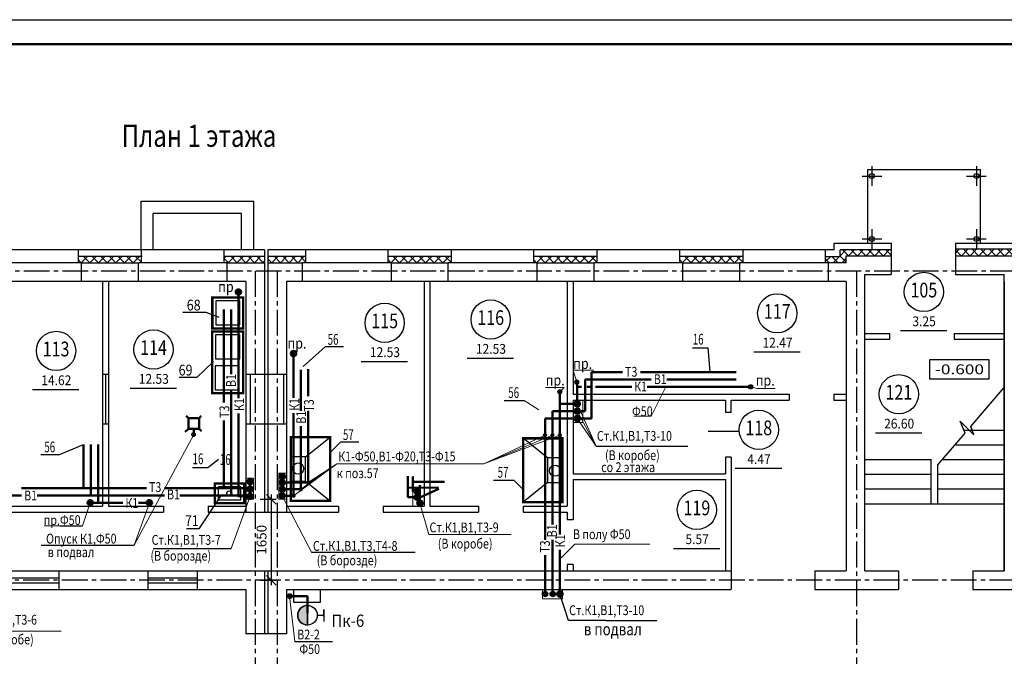
# Model space of a CAD drawing. Units: millimetres. Extents: x 6987 to 430160, y 1369 to 215624.
# Drawn here: x 125294 to 145356, y 97580 to 110550 of the extents above; entities that cross this region are included whole.
import ezdxf
from ezdxf.enums import TextEntityAlignment as Align

# ---------------------------------------------------------------- set-up
doc = ezdxf.new("R2010")
doc.units = ezdxf.units.MM
doc.linetypes.add('ACAD_ISO02W100', pattern=[15, 12, -3])
doc.linetypes.add('ОСЕВАЯ2', pattern=[1.125, 0.75, -0.125, 0.125, -0.125])
for name, color, linetype in [('1EXPL', 2, 'Continuous'), ('1furnit', 15, 'Continuous'), ('1SANTEH', 15, 'Continuous'), ('1TABL', 7, 'Continuous'), ('1WALLD', 14, 'Continuous'), ('FORMAT', 7, 'Continuous'), ('Оборудование', 6, 'Continuous')]:
    doc.layers.add(name, color=color, linetype=linetype)
for name, color, linetype, lineweight in [('К1', 7, 'Continuous', 50), ('К1-1', 170, 'Continuous', 25), ('К1-2', 62, 'Continuous', 25), ('К1-3', 200, 'Continuous', 25)]:
    doc.layers.add(name, color=color, linetype=linetype, lineweight=lineweight)
doc.styles.add('AR40', font='romans.shx', dxfattribs={"width": 0.8, "height": 300})
doc.styles.add('PSTUDIO', font='pstudio.shx', dxfattribs={"height": 250})
doc.styles.add('SPECIF', font='TXT.shx')
doc.styles.get("Standard").update_dxf_attribs({"font": 'arial.ttf'})
doc.styles.add('TXT0', font='txt', dxfattribs={"width": 0.8})
doc.styles.add('TXT200', font='txt.shx', dxfattribs={"width": 0.9, "height": 200})
doc.dimstyles.new('PS_TICK_EXTLINES', dxfattribs={"dimtxt": 200, "dimasz": 200, "dimexe": 100, "dimexo": 100, "dimgap": 100, "dimtad": 1, "dimdec": 0, "dimzin": 0, "dimdsep": 46, "dimtxsty": 'TXT0', "dimblk1": 'OBLIQUE', "dimblk2": 'OBLIQUE', "dimsah": 1, "dimcen": 200, "dimdle": 100, "dimclrd": 5, "dimadec": 0, "dimazin": 0, "dimtfac": 1, "dimtdec": 0, "dimtix": 1, "dimtmove": 2, "dimatfit": 3, "dimldrblk": 'DBLK_0', "dimfxl": 0, "dimtolj": 1, "dimtzin": 0, "dimarcsym": 0})

# ---------------------------------------------------------------- blocks, each defined once
blk = doc.blocks.new('A$C79561F11')
at = {"layer": '1EXPL', "color": 0, "linetype": 'ByBlock'}
for p, q in [((200, 400), (200, 0)), ((0, 200), (400, 200))]:
    blk.add_line(p, q, dxfattribs=at)
blk.add_circle((200, 200), 50, dxfattribs=at)
blk = doc.blocks.new('BE301')
at = {"color": 0, "linetype": 'ByBlock'}
blk.add_line((-4.79, -7.85), (4.67, -7.85), dxfattribs=at)
blk.add_circle((0, 0), 4, dxfattribs=at)
at = {"color": 0, "linetype": 'ByBlock', "style": 'TXT0', "width": 0.8}
blk.add_attdef('ENOM', text='', height=3, dxfattribs=at).set_placement((0, 0), align=Align.MIDDLE)
at = {"color": 0, "linetype": 'ByBlock', "style": 'TXT0', "width": 0.8, "flags": 1}
blk.add_attdef('ETYP', text='', height=3, dxfattribs=at).set_placement((0, 0), align=Align.MIDDLE)
at = {"color": 0, "linetype": 'ByBlock', "style": 'TXT0', "flags": 1}
for tag, p, width in [('ENAI', (8.16, -1), 0.9), ('EPER', (13.86, -4.21), 0.9), ('NOTD', (13.65, -6.77), 0.9), ('WTOP', (13.65, -10.11), 0.9), ('KTG', (-4.21, -12.12), 0.8), ('WBOT', (13.65, -13.44), 0.9), ('ATOP', (13.65, -16.77), 0.9), ('ABOT', (13.65, -20.11), 0.9)]:
    blk.add_attdef(tag, p, '', height=2, dxfattribs=dict(at, width=width))
at = {"color": 0, "linetype": 'ByBlock', "style": 'TXT0', "width": 0.9}
blk.add_attdef('EAREA', text='', height=2, dxfattribs=at).set_placement((0.05, -6.98), align=Align.CENTER)
blk = doc.blocks.new('OTMET_P')
at = {"color": 0, "linetype": 'ByBlock'}
blk.add_lwpolyline([(-6, -2), (-6, 2), (6, 2), (6, -2)], close=True, dxfattribs=at)
at = {"color": 0, "linetype": 'ByBlock', "style": 'TXT200', "width": 1.071429}
blk.add_attdef('OTMET', text='', height=2, dxfattribs=at).set_placement((-5, -1), (5, -1), align=Align.FIT)
blk = doc.blocks.new('_Oblique')
at = {"color": 0, "linetype": 'ByBlock', "lineweight": -2}
blk.add_line((-0.5, -0.5), (0.5, 0.5), dxfattribs=at)
blk = doc.blocks.new('*D323')
at = {"layer": 'DEFPOINTS', "color": 0, "ltscale": 100}
for p in [(130092, 100779), (130422, 100779), (130092, 99129)]:
    blk.add_point(p, dxfattribs=at)
at = {"layer": 'К1-1', "color": 0, "lineweight": -2, "ltscale": 100}
for p, q in [((130192, 100779), (130522, 100779)), ((130192, 99129), (130522, 99129))]:
    blk.add_line(p, q, dxfattribs=at)
at = {"layer": 'К1-1', "color": 5, "lineweight": -2, "ltscale": 100}
blk.add_line((130422, 99029), (130422, 100879), dxfattribs=at)
at = {"layer": 'К1-1', "color": 5, "lineweight": -2, "ltscale": 100, "xscale": 200, "yscale": 200, "zscale": 200}
for p, rotation in [((130422, 100779), 90), ((130422, 99129), 270)]:
    blk.add_blockref('_Oblique', p, dxfattribs=dict(at, rotation=rotation))
at = {"layer": 'К1-1', "color": 0, "ltscale": 100, "insert": (130222, 99954), "char_height": 200, "attachment_point": 5, "rotation": 90, "style": 'TXT0'}
blk.add_mtext('\\A1;1650', dxfattribs=at)
blk = doc.blocks.new('DBLK_0')
at = {"color": 0, "linetype": 'ByBlock'}
for p, q in [((1, 1), (-1, -1)), ((-1, 0), (1, 0)), ((0, 1), (0, -1))]:
    blk.add_line(p, q, dxfattribs=at)

msp = doc.modelspace()

# ---------------------------------------------------------------- hatches: boundary and pattern name
at = {"lineweight": 50}
h = msp.add_hatch(color=0, dxfattribs=at)
h.paths.add_polyline_path([(128825, 102049.4, 0.4840389), (128887.5, 102098.9, 0.4840389), (128825, 102148.4)])
h.paths.add_polyline_path([(128785.8, 102098.9, 0.3476736), (128825, 102049.4), (128825, 102148.4, 0.3476736)])
msp.add_hatch(color=0).paths.add_polyline_path([(130799.4, 98744.8, 1), (130799.4, 98865.8, 1)])
at = {"layer": '1EXPL'}
h = msp.add_hatch(dxfattribs=at)
h.set_pattern_fill('ANSI37', color=0, scale=1000, style=0)
h.set_pattern_definition([(45, (-98667.85, 55749.28), (-88.38835, 88.38835), []), (135, (-98667.85, 55749.28), (-88.38835, -88.38835), [])])
h.paths.add_polyline_path([(127781.7, 105727.7), (126491.7, 105727.7), (126491.7, 105599.4), (126556.7, 105599.4), (127716.7, 105599.4), (127781.7, 105599.4)])
h = msp.add_hatch(dxfattribs=at)
h.set_pattern_fill('ANSI37', color=0, scale=1000, style=0)
h.set_pattern_definition([(45, (-92357.85, 55749.28), (-88.38835, 88.38835), []), (135, (-92357.85, 55749.28), (-88.38835, -88.38835), [])])
h.paths.add_polyline_path([(134091.7, 105727.7), (132801.7, 105727.7), (132801.7, 105599.4), (132866.7, 105599.4), (134026.7, 105599.4), (134091.7, 105599.4)])
h = msp.add_hatch(dxfattribs=at)
h.set_pattern_fill('ANSI37', color=0, scale=1000, style=0)
h.set_pattern_definition([(45, (-89387.85, 55749.28), (-88.38835, 88.38835), []), (135, (-89387.85, 55749.28), (-88.38835, -88.38835), [])])
h.paths.add_polyline_path([(137061.7, 105727.7), (135771.7, 105727.7), (135771.7, 105599.4), (135836.7, 105599.4), (136996.7, 105599.4), (137061.7, 105599.4)])
h = msp.add_hatch(dxfattribs=at)
h.set_pattern_fill('ANSI37', color=0, scale=1000, style=0)
h.set_pattern_definition([(45, (-86417.85, 55749.28), (-88.38835, 88.38835), []), (135, (-86417.85, 55749.28), (-88.38835, -88.38835), [])])
h.paths.add_polyline_path([(140031.7, 105727.7), (138741.7, 105727.7), (138741.7, 105599.4), (138806.7, 105599.4), (139966.7, 105599.4), (140031.7, 105599.4)])
h = msp.add_hatch(dxfattribs=at)
h.set_pattern_fill('ANSI37', color=0, scale=1000, style=0)
h.set_pattern_definition([(45, (-212254.91, -68210.73), (-88.388348, 88.388348), []), (135, (-212254.91, -68210.73), (-88.388348, -88.388348), [])])
h.paths.add_polyline_path([(143048.7, 105739.4), (143048.7, 105859.4), (142008.4, 105859.4), (142008.4, 105727.7), (141711.7, 105727.7), (141711.7, 105599.4), (142135.4, 105599.4), (142135.4, 105739.4)])
h.paths.add_polyline_path([(145729.2, 105739.4), (145729.2, 105599.4), (146371.5, 105599.4), (146371.5, 105729.4), (145859.2, 105729.4), (145859.2, 105879.4), (144358.7, 105879.4), (144358.7, 105739.4)])
h = msp.add_hatch(dxfattribs=at)
h.set_pattern_fill('ANSI37', color=0, scale=1000, style=0)
h.set_pattern_definition([(45, (-132967.74, 55749.28), (-88.38835, 88.38835), []), (135, (-132967.74, 55749.28), (-88.38835, -88.38835), [])])
h.paths.add_polyline_path([(130282, 105599.4), (130282, 105723.2), (129461.7, 105723.2), (129461.7, 105599.4), (129526.7, 105599.4)])
h.paths.add_polyline_path([(131046.7, 105599.4), (131111.7, 105599.4), (131111.7, 105723.2), (130342, 105723.2), (130342, 105599.4)])
msp.add_hatch(color=0, dxfattribs=at).paths.add_polyline_path([(131158.2, 98217), (131158.2, 98617, 1)])
at = {"layer": 'К1', "ltscale": 100}
for points in [[(136707.9, 102574.4, 1), (136597.9, 102574.4, 1)], [(136707.9, 102424.4, 1), (136597.9, 102424.4, 1)], [(130042.9, 101136.2, -1), (129932.9, 101136.2, -1)], [(130587.3, 101243.5, 1), (130697.3, 101243.5, 1)], [(130587.3, 101117.6, 1), (130697.3, 101117.6, 1)], [(129932.9, 100985.5, -1), (130042.9, 100985.5, -1)], [(130697.3, 100982.1, 1), (130587.3, 100982.1, 1)], [(133339, 100943.6, -1), (133449, 100943.6, -1)], [(133339, 100820.4, -1), (133449, 100820.4, -1)], [(136054.5, 98849.7, 1), (135944.5, 98849.7, 1)], [(136210.3, 98849.7, 1), (136100.3, 98849.7, 1)]]:
    msp.add_hatch(color=0, dxfattribs=at).paths.add_polyline_path(points)
at = {"layer": 'К1-1', "lineweight": 15, "ltscale": 100}
for points in [[(136601, 103166.3, 1), (136691.2, 103166.3, 1)], [(136255, 102969.5, 1), (136345.2, 102969.5, 1)], [(140233.2, 103069.5, 1), (140143, 103069.5, 1)], [(136031.9, 102084.6, 1), (135962.8, 102084.6, 1)], [(136181.9, 102084.6, 1), (136112.8, 102084.6, 1)], [(136334.7, 102084.6, 1), (136265.5, 102084.6, 1)], [(131207.8, 101117.6, 1), (131138.7, 101117.6, 1)], [(131057.8, 100982.1, 1), (130988.7, 100982.1, 1)], [(130907.8, 100852.7, 1), (130838.7, 100852.7, 1)]]:
    msp.add_hatch(color=0, dxfattribs=at).paths.add_polyline_path(points)
at = {"layer": 'К1-2', "lineweight": 50, "ltscale": 100}
for points in [[(129806.2, 105000.6, -1), (129696.2, 105000.6, -1)], [(130928.2, 103748.3, -1), (130818.2, 103748.3, -1)], [(136707.9, 102724.4, 1), (136597.9, 102724.4, 1)], [(136707.9, 102724.4, 1), (136597.9, 102724.4, 1)], [(126786.8, 100708.6, -1), (126676.8, 100708.6, -1)], [(127990.6, 100708.6, -1), (127880.6, 100708.6, -1)], [(130042.9, 100840.5, -1), (129932.9, 100840.5, -1)], [(130587.3, 100852.7, 1), (130697.3, 100852.7, 1)], [(133393.9, 100699.4, -1), (133503.9, 100699.4, -1)], [(136355.3, 98849.7, 1), (136245.3, 98849.7, 1)]]:
    msp.add_hatch(color=0, dxfattribs=at).paths.add_polyline_path(points)

# ---------------------------------------------------------------- linework, layer by layer
at = {"color": 0, "lineweight": 50}
for p, q in [((128731.9, 102431.1), (128684.6, 102478.4)), ((128731.9, 102431.1), (128948.6, 102431.1)), ((128731.9, 102214.4), (128731.9, 102431.1)), ((128948.6, 102431.1), (128994.5, 102477)), ((128948.6, 102431.1), (128948.6, 102214.4)), ((128731.9, 102214.4), (128667.9, 102150.4)), ((128948.6, 102214.4), (128731.9, 102214.4)), ((128839.6, 102214.4), (128839.6, 102100.7)), ((128948.6, 102214.4), (128997.9, 102165.1))]:
    msp.add_line(p, q, dxfattribs=at)
at = {"color": 0, "ltscale": 100}
for p, q in [((125081.8, 99178.4), (126091.8, 99178.4)), ((127902.1, 99178.4), (128912.1, 99178.4)), ((125081.8, 99078.4), (126091.8, 99078.4)), ((127902.1, 99078.4), (128912.1, 99078.4)), ((136474.9, 98310.6), (136300.3, 98849.7)), ((137236.8, 98310.6), (136474.9, 98310.6)), ((137236.8, 98310.6), (138275.6, 98310.6))]:
    msp.add_line(p, q, dxfattribs=at)
at = {"color": 0, "lineweight": -3}
msp.add_lwpolyline([(130869.6, 98936.5), (130869.6, 98684.4), (131423, 98684.4), (131423, 98936.5)], close=True, dxfattribs=at)
at = {"layer": '1EXPL', "color": 0}
for p, q in [((142572, 107499.4), (144872, 107499.4)), ((142572, 105999.4), (142572, 107499.4)), ((144872, 105999.4), (144872, 107499.4)), ((127766.5, 106849.4), (130066.5, 106849.4)), ((127766.5, 105859.4), (127766.5, 106849.4)), ((130066.5, 105859.4), (130066.5, 106849.4)), ((128016.5, 105859.4), (128016.5, 106599.4)), ((129816.5, 106599.4), (128016.5, 106599.4)), ((129816.5, 105859.4), (129816.5, 106599.4)), ((141921.2, 105999.4), (143048.7, 105999.4)), ((144361.9, 105999.4), (145979.2, 105999.4)), ((130282, 105859.4), (106745.4, 105859.4)), ((126491.7, 105599.4), (126491.7, 105859.4)), ((127791.7, 105727.7), (126491.7, 105727.7)), ((127777, 105599.4), (127777, 105859.4)), ((129457, 105599.4), (129457, 105859.4)), ((130282, 105859.4), (130282, 100519.4)), ((130352, 105859.4), (130352, 100519.4)), ((141888.5, 105859.4), (130352, 105859.4)), ((131121.7, 105599.4), (131121.7, 105859.4)), ((138021.4, 105859.4), (132451.7, 105859.4)), ((132801.7, 105599.4), (132801.7, 105859.4)), ((134091.7, 105727.7), (132801.7, 105727.7)), ((134091.7, 105599.4), (134091.7, 105859.4)), ((135771.7, 105599.4), (135771.7, 105859.4)), ((137061.7, 105727.7), (135771.7, 105727.7)), ((137061.7, 105599.4), (137061.7, 105859.4)), ((138741.7, 105599.4), (138741.7, 105859.4)), ((140031.7, 105727.7), (138741.7, 105727.7)), ((140031.7, 105599.4), (140031.7, 105859.4)), ((140031.7, 105599.4), (140031.7, 105859.4)), ((141711.7, 105599.4), (141711.7, 105859.4)), ((141711.7, 105599.4), (141711.7, 105859.4)), ((141711.7, 105727.7), (142008.4, 105727.7)), ((143048.7, 105859.4), (142008.4, 105859.4)), ((142135.4, 105739.4), (143048.7, 105739.4)), ((144358.7, 105879.4), (145859.2, 105879.4)), ((144358.7, 105739.4), (145729.2, 105739.4)), ((126556.7, 105599.4), (124746.7, 105599.4)), ((126556.7, 105219.4), (126556.7, 105599.4)), ((126556.7, 105599.4), (127726.7, 105599.4)), ((127712, 105219.4), (127712, 105599.4)), ((129536.7, 105599.4), (127726.7, 105599.4)), ((130282, 105723.2), (129471.7, 105723.2)), ((129522, 105219.4), (129522, 105599.4)), ((129536.7, 105599.4), (130282, 105599.4)), ((131121.7, 105723.2), (130352, 105723.2)), ((130352, 105599.4), (131056.7, 105599.4)), ((131056.7, 105219.4), (131056.7, 105599.4)), ((132866.7, 105599.4), (131056.7, 105599.4)), ((132866.7, 105219.4), (132866.7, 105599.4)), ((132866.7, 105599.4), (134026.7, 105599.4)), ((134026.7, 105219.4), (134026.7, 105599.4)), ((135836.7, 105599.4), (134026.7, 105599.4)), ((135836.7, 105219.4), (135836.7, 105599.4)), ((135836.7, 105599.4), (136996.7, 105599.4)), ((136996.7, 105219.4), (136996.7, 105599.4)), ((138806.7, 105599.4), (136996.7, 105599.4)), ((138806.7, 105219.4), (138806.7, 105599.4)), ((138806.7, 105599.4), (139966.7, 105599.4)), ((139966.7, 105219.4), (139966.7, 105599.4)), ((142135.4, 105599.4), (139966.7, 105599.4)), ((139966.7, 105219.4), (139966.7, 105599.4)), ((141776.7, 105219.4), (141776.7, 105599.4)), ((141776.7, 105219.4), (141776.7, 105599.4)), ((142512, 105359.4), (143048.7, 105359.4)), ((144361.9, 105359.4), (145352, 105359.4)), ((145352, 99319.4), (145352, 105359.4)), ((129902, 105219.4), (121502.3, 105219.4)), ((126982, 105219.4), (126982, 100639.4)), ((126982, 105219.4), (126982, 100639.4)), ((127102, 105219.4), (127102, 100639.4)), ((127102, 105219.4), (127102, 100639.4)), ((129902, 105219.4), (129902, 100519.4)), ((130732, 105219.4), (130732, 100519.4)), ((142132, 105219.4), (130732, 105219.4)), ((133532, 105219.4), (133532, 100639.4)), ((133652, 105219.4), (133652, 100639.4)), ((136452, 105219.4), (136452, 100639.4)), ((136572, 105219.4), (136572, 102919.5)), ((142132, 105219.4), (142132, 99319.4)), ((145352, 105219.4), (145352, 99319.4)), ((144332, 104159.4), (144332, 104039.4)), ((126982, 103329.1), (127102, 103329.1)), ((127042, 103329.1), (127042, 102319.1)), ((129902, 103329.1), (130732, 103329.1)), ((129987.6, 103329.1), (129987.6, 102319.1)), ((130672, 103329.1), (130672, 102319.1)), ((136572, 102919.5), (140972, 102919.5)), ((140972, 102919.5), (140972, 102799.5)), ((141882, 102919.5), (141882, 102799.5)), ((141882, 102919.5), (142132, 102919.5)), ((136572, 102799.5), (139671.9, 102799.5)), ((136572, 102799.5), (136572, 101299.3)), ((139671.9, 102799.5), (139671.9, 102549.3)), ((139791.9, 102549.3), (139791.9, 102799.5)), ((139791.9, 102799.5), (140972, 102799.5)), ((141882, 102799.5), (142132, 102799.5)), ((139791.9, 102549.3), (139671.9, 102549.3)), ((126982, 102319.1), (127102, 102319.1)), ((129902, 102319.1), (130732, 102319.1)), ((139791.9, 101639.3), (139671.9, 101639.3)), ((139671.9, 101639.3), (139671.9, 101299.3)), ((139791.9, 101639.3), (139791.9, 98939.4)), ((136572, 101299.3), (139671.9, 101299.3)), ((136572, 101179.3), (139671.9, 101179.3)), ((136572, 101179.3), (136572, 100359.3)), ((139671.9, 101179.3), (139671.9, 99319.4)), ((123602, 100519.4), (125762.1, 100519.4)), ((123722, 100639.4), (125762.1, 100639.4)), ((125762.1, 100639.4), (126982, 100639.4)), ((125762.1, 100639.4), (126982, 100639.4)), ((125762.1, 100519.4), (128221.9, 100519.4)), ((125762.1, 100519.4), (128221.9, 100519.4)), ((127102, 100639.4), (128221.9, 100639.4)), ((127102, 100639.4), (128221.9, 100639.4)), ((128221.9, 100639.4), (128221.9, 100519.4)), ((128221.9, 100639.4), (128221.9, 100519.4)), ((129131.9, 100639.4), (129131.9, 100519.4)), ((129131.9, 100639.4), (129902, 100639.4)), ((129131.9, 100639.4), (129131.9, 100519.4)), ((129131.9, 100639.4), (129902, 100639.4)), ((129131.9, 100519.4), (131792.3, 100519.4)), ((129131.9, 100519.4), (131792.3, 100519.4)), ((130732, 100639.4), (131792.3, 100639.4)), ((131792.3, 100639.4), (131792.3, 100519.4)), ((132702.3, 100639.4), (132702.3, 100519.4)), ((132702.3, 100639.4), (133532, 100639.4)), ((132702.3, 100519.4), (134642.2, 100519.4)), ((133652, 100639.4), (134642.2, 100639.4)), ((134642.2, 100639.4), (134642.2, 100519.4)), ((135552.2, 100639.4), (135552.2, 100519.4)), ((135552.2, 100639.4), (136452, 100639.4)), ((135552.2, 100519.4), (136452, 100519.4)), ((136452, 100519.4), (136452, 100359.3)), ((136572, 100359.3), (136452, 100359.3)), ((121502.3, 99319.4), (139791.9, 99319.4)), ((126091.8, 99319.4), (126091.8, 98939.4)), ((127902.1, 99319.4), (127902.1, 98939.4)), ((127902.1, 99310.9), (127902.1, 98939.4)), ((128912.1, 99319.4), (128912.1, 98939.4)), ((130282, 99319.4), (130282, 98039.4)), ((130352, 99319.4), (130352, 98039.4)), ((136572, 99449.3), (136452, 99449.3)), ((136452, 99449.3), (136452, 99319.4)), ((136572, 99449.3), (136572, 99319.4)), ((141492, 99319.4), (141492, 98939.4)), ((141492, 99319.4), (142132, 99319.4)), ((142512, 99319.4), (143202, 99319.4)), ((143202, 99319.4), (143202, 98939.4)), ((144712, 99319.4), (144712, 98939.4)), ((144712, 99319.4), (145352, 99319.4)), ((117262, 98939.4), (129902, 98939.4)), ((129902, 98939.4), (129902, 98039.4)), ((130732, 98939.4), (130732, 98039.4)), ((130732, 98939.4), (139781.9, 98939.4)), ((130732, 98939.4), (131631.5, 98939.4)), ((141492, 98939.4), (143202, 98939.4)), ((144712, 98939.4), (149272, 98939.4)), ((131158.2, 98417), (131158.2, 98617)), ((131158.2, 98617), (131158.2, 98217)), ((131158.2, 98217), (131158.2, 98617)), ((131487.5, 98393.9), (131487.5, 98532.9)), ((131487.5, 98532.9), (131487.5, 98288.2)), ((131358.2, 98418.2), (131487.5, 98418.2)), ((130732, 98039.4), (129902, 98039.4))]:
    msp.add_line(p, q, dxfattribs=at)
at = {"layer": '1EXPL', "color": 0, "ltscale": 100}
for p, q in [((141888.5, 105999.4), (143048.7, 105999.4)), ((141888.5, 105859.4), (141888.5, 105999.4)), ((143048.7, 105999.4), (143048.7, 105359.4)), ((144358.7, 105999.4), (144358.7, 105359.4)), ((144358.7, 105999.4), (145979.2, 105999.4)), ((142008.4, 105727.7), (142008.4, 105859.4)), ((142135.4, 105599.4), (142135.4, 105739.4)), ((142512, 105359.4), (143048.7, 105359.4)), ((144358.7, 105359.4), (145352, 105359.4))]:
    msp.add_line(p, q, dxfattribs=at)
at = {"layer": '1EXPL', "color": 0, "linetype": 'ОСЕВАЯ2', "ltscale": 700}
for p, q in [((160552, 105429.4), (74365.2, 105429.4)), ((130092, 105429.4), (130092, 83085.3)), ((130542, 105429.4), (130542, 83085.3)), ((142342, 105429.4), (142342, 83085.3)), ((160542, 99129.4), (74365.2, 99129.4))]:
    msp.add_line(p, q, dxfattribs=at)
at = {"layer": '1EXPL', "color": 0}
msp.add_circle((131158.2, 98417), 200, dxfattribs=at)
msp.add_arc((131158.2, 98417), 200, 90, 270, dxfattribs=at)
at = {"layer": '1furnit', "color": 0, "ltscale": 100}
msp.add_line((128949.9, 100175.1), (129406.5, 100861.9), dxfattribs=at)
at = {"layer": '1SANTEH', "color": 0, "lineweight": 30, "const_width": 50}
for points in [[(129218.5, 104260.5), (129848.5, 104260.5), (129848.5, 104890.5), (129218.5, 104890.5)], [(129216.4, 104199.4), (129216.4, 102939.4), (129846.4, 102939.4), (129846.4, 104199.4)]]:
    msp.add_lwpolyline(points, close=True, dxfattribs=at)
at = {"layer": '1SANTEH', "color": 0, "lineweight": 30}
for points in [[(129288.5, 104330.5), (129778.5, 104330.5), (129778.5, 104820.5), (129288.5, 104820.5)], [(129286.4, 103639.4), (129776.4, 103639.4), (129776.4, 104129.4), (129286.4, 104129.4)], [(129278.8, 103009.4), (129768.8, 103009.4), (129768.8, 103499.4), (129278.8, 103499.4)]]:
    msp.add_lwpolyline(points, close=True, dxfattribs=at)
at = {"layer": '1TABL', "color": 0}
for p, q in [((142512, 99319.4), (142512, 105359.4)), ((142512, 104159.4), (143022, 104159.4)), ((143022, 104039.4), (143022, 104159.4)), ((144332, 104159.4), (145352, 104159.4)), ((142512, 104039.4), (143022, 104039.4)), ((144332, 104039.4), (145352, 104039.4)), ((144674.7, 102264.6), (145352, 103055)), ((144555.8, 102125.8), (144455.5, 102372.9)), ((144455.5, 102372.9), (144731.4, 102091.1)), ((144002, 101479.4), (144555.8, 102125.8)), ((144530, 102189.4), (145352, 102189.4)), ((144353.3, 101889.4), (145352, 101889.4)), ((142512, 101589.4), (143872, 101589.4)), ((143862, 100689.4), (143862, 101589.4)), ((144096.2, 101589.4), (145352, 101589.4)), ((144002, 100689.4), (144002, 101479.4)), ((142512, 101289.4), (143862, 101289.4)), ((144002, 101289.4), (145352, 101289.4)), ((142512, 100989.4), (143862, 100989.4)), ((144002, 100989.4), (145352, 100989.4)), ((142512, 100689.4), (145352, 100689.4))]:
    msp.add_line(p, q, dxfattribs=at)
for points in [[(144667, 102156.9, 0, 100, 0), (144667, 101756.9, 0, 0, 0), (144667, 100689.4, 0, 0, 0)], [(143177, 100689.4, 0, 100, 0), (143177, 101089.4, 0, 0, 0), (143177, 101589.4, 0, 0, 0)]]:
    msp.add_lwpolyline(points, format="xyseb", dxfattribs=at)
at = {"layer": 'DEFPOINTS', "color": 0, "linetype": 'ByBlock'}
for p in [(130092, 105429.4), (130282, 105429.4), (130282, 104449.8)]:
    msp.add_point(p, dxfattribs=at)
at = {"layer": 'FORMAT', "color": 0}
msp.add_line((61587.5, 110550), (172507.1, 110550), dxfattribs=at)
at = {"layer": 'FORMAT', "color": 0, "lineweight": 50}
msp.add_line((172007.1, 110050), (63587.5, 110050), dxfattribs=at)
at = {"layer": 'К1', "color": 0, "lineweight": 25, "ltscale": 100}
for p, q in [((128617.7, 104590), (129084.6, 104590)), ((129084.6, 104590), (129352.7, 104490.7)), ((131518.6, 103885), (131072.8, 103482.5)), ((131893.8, 103885), (131518.6, 103885)), ((139005.2, 103866.5), (139317.7, 103866.5)), ((139317.7, 103866.5), (139357.4, 103382.3)), ((135163.8, 102791.9), (135575.7, 102791.9)), ((132204.8, 101944.4), (131829.6, 101944.4)), ((126089, 101687.2), (125722.3, 101687.2)), ((128813.6, 101429.3), (129126.1, 101429.3)), ((134947.2, 101169.9), (135359.1, 101169.9))]:
    msp.add_line(p, q, dxfattribs=at)
at = {"layer": 'К1', "color": 0, "ltscale": 100}
for p, q in [((129452, 104646.8), (129452, 102753.6)), ((129602, 104646.8), (129602, 103330.2)), ((131023.2, 102579.3), (131023.2, 103417.7)), ((131173.2, 102880.6), (131173.2, 103427.7)), ((136945.2, 102424.4), (136945.2, 103369.5)), ((136945.2, 103369.5), (137578.2, 103369.5)), ((137944.9, 103369.5), (139889, 103369.5)), ((136818.7, 102574.4), (136818.7, 103219.5)), ((136818.7, 103219.5), (138163, 103219.5)), ((138476.4, 103219.5), (139889, 103219.5)), ((129602, 103016.8), (129602, 100857.5)), ((131173.2, 101117.6), (131173.2, 102579.3)), ((136818.7, 102574.4), (136147.4, 102574.4)), ((136147.4, 102574.4), (136147.4, 100267.6)), ((136147.4, 102519.4), (136147.4, 102574.4)), ((129452, 102386.9), (129452, 101007.5)), ((136945.2, 102424.4), (135997.4, 102424.4)), ((135997.4, 102424.4), (135997.4, 99954.3)), ((131023.2, 100982.1), (131023.2, 102266)), ((126590.7, 101892.6), (126590.7, 101007.5)), ((126740.7, 101892.6), (126740.7, 100857.5)), ((130642.3, 101117.6), (131173.2, 101117.6)), ((133203.1, 100819.2), (133203.1, 101247.4)), ((133304.1, 100940), (133304.1, 101243.5)), ((133304.1, 101134.2), (133949.6, 101134.2)), ((125332.5, 101007.5), (127878.4, 101007.5)), ((128245, 101007.5), (129932.9, 101007.5)), ((130642.3, 100982.1), (131023.2, 100982.1)), ((133203.1, 101013.4), (133829.6, 101017.1)), ((123955.7, 100857.5), (125334, 100857.5)), ((125647.3, 100857.5), (128246.5, 100857.5)), ((128559.8, 100857.5), (129932.9, 100857.5)), ((133394, 100820.4), (133203.1, 100819.2)), ((136147.4, 99954.3), (136147.4, 98855.5)), ((135997.4, 99638.6), (135997.4, 98855.5)), ((130794.6, 98807.4), (131158.7, 98807.4)), ((131158.7, 98807.4), (131156.1, 98461.3))]:
    msp.add_line(p, q, dxfattribs=at)
for centre in [(136652.9, 102574.4), (136652.9, 102424.4), (129987.9, 101136.2), (130642.3, 101243.5), (130642.3, 101117.6), (129987.9, 100985.5), (130642.3, 100982.1), (133394, 100943.6), (133394, 100820.4)]:
    msp.add_circle(centre, 55, dxfattribs=at)
at = {"layer": 'К1', "color": 0, "lineweight": 25, "ltscale": 100}
for centre in [(135999.5, 98849.7), (136155.3, 98849.7)]:
    msp.add_circle(centre, 55, dxfattribs=at)
at = {"layer": 'К1-1', "color": 0, "lineweight": 15, "ltscale": 100}
for p, q in [((135575.7, 102791.9), (135873.8, 102599.8)), ((136147.4, 102469.4), (136147.4, 102519.4)), ((127625.5, 99840.9), (128839.6, 102100.7)), ((131829.6, 101944.4), (131619.5, 101734.2)), ((134748, 101501), (135997.4, 102084.6)), ((136147.4, 102084.6), (134748, 101501)), ((134748, 101501), (136300.1, 102084.6)), ((131754.8, 101501), (130873.2, 100852.7)), ((131754.8, 101501), (131023.2, 100982.1)), ((131173.2, 101117.6), (131754.8, 101501)), ((131754.8, 101501), (134249.6, 101501)), ((134249.6, 101501), (134748, 101501)), ((135359.1, 101169.9), (135550.6, 100978.5)), ((129601.7, 99779.7), (129987.9, 100840.5)), ((131239.2, 99701.5), (130642.3, 100852.7)), ((126731.8, 100708.6), (126574.4, 100236.8)), ((127625.5, 99840.9), (127935.6, 100708.6)), ((133633.2, 100060.3), (133448.9, 100699.4)), ((126120.7, 100236.8), (125791.3, 100236.8)), ((133633.2, 100060.3), (135310.6, 100060.3)), ((136605.7, 99866.9), (136300.1, 99561.3)), ((136605.7, 99866.9), (138131.7, 99866.9)), ((130903.2, 97881.5), (130794.6, 98807.4))]:
    msp.add_line(p, q, dxfattribs=at)
at = {"layer": 'К1-1', "color": 0, "ltscale": 100}
for p, q in [((139320.5, 102170.1), (139953.5, 102170.1)), ((144731.4, 102091.1), (144674.7, 102264.6)), ((126089, 101687.2), (126590.7, 101892.6)), ((129126.1, 101429.3), (129342.8, 101596.8)), ((126120.7, 100236.8), (126574.4, 100236.8)), ((125731.4, 99840.9), (127384.1, 99840.9)), ((127384.1, 99840.9), (127625.5, 99840.9)), ((130903.2, 97881.5), (131666.9, 97881.5))]:
    msp.add_line(p, q, dxfattribs=at)
at = {"layer": 'К1-1', "color": 0, "linetype": 'Continuous', "lineweight": 25}
for p, q in [((137040.4, 101862.2), (138906.2, 101862.2)), ((128015, 99778.3), (129601.7, 99779.7)), ((131239.2, 99701.5), (133352.4, 99701.5)), ((124241.4, 98094.4), (126138.1, 98096))]:
    msp.add_line(p, q, dxfattribs=at)
at = {"layer": 'К1-1', "color": 0, "lineweight": 15, "ltscale": 100}
for points in [[(136572, 102799.5), (136768.6, 102799.5), (136768.6, 102799.5), (136572, 102799.5)], [(136572, 102799.5), (136768.6, 102799.5), (136768.6, 102799.5), (136572, 102799.5)], [(136572, 102799.5), (136768.6, 102799.5), (136768.6, 102346.2), (136572, 102346.2)], [(130732, 100780.7), (130572.2, 100780.7), (130572.2, 101310.9), (130732, 101310.9)], [(129902, 100780.7), (130058.6, 100780.7), (130058.6, 101210.4), (129902, 101210.4)], [(133532, 100639.4), (133304.1, 100639.4), (133304.1, 101007.9), (133532, 101007.9)], [(135944.6, 98939.4), (136354, 98939.4), (136354, 98752.6), (135944.6, 98752.6)]]:
    msp.add_lwpolyline(points, close=True, dxfattribs=at)
for centre, radius in [((136646.1, 103166.3), 45.1), ((136300.1, 102969.5), 45.1), ((140188.1, 103069.5), 45.1), ((135997.4, 102084.6), 34.6), ((136147.4, 102084.6), 34.6), ((136300.1, 102084.6), 34.6), ((131173.2, 101117.6), 34.6), ((131023.2, 100982.1), 34.6), ((130873.2, 100852.7), 34.6)]:
    msp.add_circle(centre, radius, dxfattribs=at)
at = {"layer": 'К1-2', "color": 0, "lineweight": 50, "ltscale": 100}
for p, q in [((129752, 105013.6), (129752, 102842.1)), ((130873.2, 102843.9), (130873.2, 103738.8)), ((136652.9, 102724.4), (136652.9, 103121.8)), ((136300.1, 102669.4), (136300.1, 102969.5)), ((136652.9, 103069.5), (136737.6, 103069.5)), ((136846.4, 103069.5), (136924.4, 103069.5)), ((137022.9, 103069.5), (137763, 103069.5)), ((138076.4, 103069.5), (139898.1, 103069.5)), ((139898.1, 103069.5), (140188.1, 103069.5)), ((136706.2, 102724.4), (136300.1, 102724.4)), ((136300.1, 100437.8), (136300.1, 102724.4)), ((129752, 102528.8), (129752, 100840.5)), ((130873.2, 100852.7), (130873.2, 102530.6)), ((126890.7, 101892.6), (126890.7, 100789.4)), ((126890.7, 101021.4), (126890.7, 100972)), ((133448.9, 100699.4), (133448.9, 101065)), ((133448.9, 100816.8), (133835.8, 100995.2)), ((126890.7, 100875.7), (126890.7, 100707.5)), ((129987.9, 100840.5), (129740.5, 100840.5)), ((130873.2, 100852.7), (130642.3, 100852.7)), ((126890.7, 100707.5), (126704.1, 100707.5)), ((126890.7, 100707.5), (127398.4, 100707.5)), ((127711.7, 100707.5), (127935.6, 100707.5))]:
    msp.add_line(p, q, dxfattribs=at)
at = {"layer": 'К1-2', "color": 0, "linetype": 'ACAD_ISO02W100', "lineweight": 50, "ltscale": 100}
for p, q in [((136300.1, 100062.5), (136300.1, 100519.4)), ((136300.1, 98855.5), (136300.1, 99749.2))]:
    msp.add_line(p, q, dxfattribs=at)
at = {"layer": 'К1-2', "color": 0, "lineweight": 50, "ltscale": 100}
for centre in [(129751.2, 105000.6), (130873.2, 103748.3), (136652.9, 102724.4), (136652.9, 102724.4), (126731.8, 100708.6), (127935.6, 100708.6), (129987.9, 100840.5), (130642.3, 100852.7), (133448.9, 100699.4), (136300.3, 98849.7)]:
    msp.add_circle(centre, 55, dxfattribs=at)
at = {"layer": 'Оборудование', "color": 0}
for p, q in [((129243.2, 103589), (128905.1, 103262.9)), ((128905.1, 103262.9), (128544.3, 103262.9)), ((128949.9, 100175.1), (128693.5, 100175.1))]:
    msp.add_line(p, q, dxfattribs=at)
at = {"layer": 'Оборудование', "color": 0, "lineweight": 15, "ltscale": 100}
for p, q in [((136646.1, 103166.3), (136572, 103411.8)), ((136572, 103411.8), (136993.8, 103411.8)), ((136386.6, 103056), (136007.9, 103056)), ((136300.1, 102969.5), (136386.6, 103056)), ((138459.6, 103069.5), (138163.2, 102472.5)), ((140319.8, 103036.4), (140188.1, 103069.5)), ((140689.9, 103036.4), (140319.8, 103036.4)), ((136652.9, 102724.4), (137040.4, 101862.2)), ((137040.4, 101862.2), (136652.9, 102574.4)), ((136652.9, 102424.4), (137040.4, 101862.2)), ((138163.2, 102472.5), (137805.1, 102472.5))]:
    msp.add_line(p, q, dxfattribs=at)
at = {"layer": 'Оборудование', "color": 0, "linetype": 'Continuous'}
for p, q in [((131119.5, 101645.9), (131619.5, 102045.9)), ((136050.6, 101621), (135550.6, 102021)), ((131119.5, 101645.9), (130819.5, 101645.9)), ((131119.5, 101145.9), (131119.5, 101645.9)), ((136350.6, 101621), (136050.6, 101621)), ((136050.6, 101621), (136050.6, 101121)), ((130819.5, 101145.9), (131119.5, 101145.9)), ((131119.5, 101145.9), (131619.5, 100745.9)), ((136050.6, 101121), (135550.6, 100721)), ((136050.6, 101121), (136350.6, 101121))]:
    msp.add_line(p, q, dxfattribs=at)
at = {"layer": 'Оборудование', "color": 0, "linetype": 'Continuous', "const_width": 50}
for points in [[(130819.5, 100745.9), (130819.5, 102045.9), (131619.5, 102045.9), (131619.5, 100745.9), (130819.5, 100745.9)], [(136350.6, 102021), (136350.6, 100721), (135550.6, 100721), (135550.6, 102021), (136350.6, 102021)]]:
    msp.add_lwpolyline(points, dxfattribs=at)
at = {"layer": 'Оборудование', "color": 0, "const_width": 50}
msp.add_lwpolyline([(129868.2, 100700), (129868.2, 101100), (129268.2, 101100), (129268.2, 100700)], close=True, dxfattribs=at)
at = {"layer": 'Оборудование', "color": 0}
msp.add_lwpolyline([(129798.2, 100770), (129798.2, 101030), (129338.2, 101030), (129338.2, 100770)], close=True, dxfattribs=at)
at = {"layer": 'Оборудование', "color": 0, "ltscale": 0.1}
for centre in [(130966.8, 101405.6), (136203.3, 101361.3)]:
    msp.add_circle(centre, 114.4, dxfattribs=at)
at = {"layer": 'Оборудование', "color": 0}
msp.add_circle((129565.9, 100901.5), 50, dxfattribs=at)

# ---------------------------------------------------------------- block references
at = {"layer": '1EXPL', "color": 0}
for p in [(142457.3, 107164.6), (144587.7, 107164.6), (142457.3, 105882.6), (144587.7, 105882.6)]:
    msp.add_blockref('A$C79561F11', p, dxfattribs=at)
at = {"layer": '1EXPL', "color": 0, "ltscale": 100, "xscale": 100, "yscale": 100, "zscale": 100}
for p, values in [((143716.1, 105003.1), {'ENOM': '105', 'EAREA': '3.25'}), ((140729.7, 104567.9), {'ENOM': '117', 'EAREA': '12.47'}), ((132731, 104374.5), {'ENOM': '115', 'EAREA': '12.53'}), ((134890.2, 104441.1), {'ENOM': '116', 'EAREA': '12.53'}), ((126035.2, 103801.7), {'ENOM': '113', 'EAREA': '14.62'}), ((128021.3, 103829.6), {'ENOM': '114', 'EAREA': '12.53'}), ((143207.7, 102919.2), {'ENOM': '121', 'EAREA': '26.60'}), ((140352.8, 102194.8), {'ENOM': '118', 'EAREA': '4.47'}), ((139092.2, 100564.1), {'ENOM': '119', 'EAREA': '5.57'})]:
    msp.add_blockref('BE301', p, dxfattribs=at).add_auto_attribs(values)
at = {"layer": '1EXPL', "color": 0}
ref = msp.add_blockref('OTMET_P', (144441.3, 103426.6), dxfattribs=dict(at, xscale=100, yscale=100, zscale=100))
ref.add_attrib('OTMET', '-0.600', dxfattribs={"layer": '0', "color": 0, "linetype": 'ByBlock', "height": 200, "style": 'TXT200', "width": 1.111111}).set_placement((143941.3, 103326.6), (144941.3, 103326.6), align=Align.FIT)

# ---------------------------------------------------------------- texts
at = {"color": 0, "ltscale": 100, "style": 'PSTUDIO', "width": 0.8}
msp.add_text('в подвал', height=250, dxfattribs=at).set_placement((136787, 98007.6))
at = {"layer": '1WALLD', "color": 0, "width": 0.9}
msp.add_text('Пк-6', height=250, dxfattribs=at).set_placement((131645.6, 98179.7))
at = {"layer": 'FORMAT', "color": 0, "linetype": 'ByBlock', "lineweight": 25, "style": 'SPECIF', "width": 0.8}
msp.add_text('План 1 этажа ', height=450, dxfattribs=at).set_placement((127371.2, 107959.5, -2188.1))
at = {"layer": 'К1', "color": 0, "linetype": 'ByBlock', "lineweight": 25, "style": 'TXT0', "width": 0.8}
for s, p in [('В1', (129698.8, 103066.8)), ('К1', (129867.6, 102578.8)), ('К1', (130988.9, 102580.6)), ('Т3', (131288, 102564)), ('Т3', (129565.6, 102436.9)), ('В1', (131128.8, 102316)), ('В1', (136239.2, 100004.3)), ('Т3', (136095.4, 99688.6)), ('К1', (136404.3, 99799.2))]:
    msp.add_text(s, height=200, rotation=90, dxfattribs=at).set_placement(p)
for s, p in [('Т3', (137628.2, 103276.5)), ('В1', (138213, 103126.5)), ('К1', (137813, 102976.5)), ('Т3', (127928.4, 100927.8)), ('В1', (125384, 100755.5)), ('В1', (128296.5, 100777.8)), ('К1', (127448.4, 100602)), ('пр.Ф50', (125783.7, 100255))]:
    msp.add_text(s, height=200, dxfattribs=at).set_placement(p)
at = {"layer": 'К1-1', "color": 0, "linetype": 'ByBlock', "lineweight": 25, "style": 'TXT0', "width": 0.8}
for s, p in [('Ст.К1,В1,Т3-10', (137053.7, 101970.3)), ('К1-Ф50,В1-Ф20,Т3-Ф15', (131783.8, 101552.1)), ('(В коробе)', (137220.2, 101577.3)), ('со 2 этажа', (137142.1, 101333.2)), (' к поз.57', (131706.7, 101210.3)), ('Ст.К1,В1,Т3-9', (133643.2, 100105.9)), ('Опуск К1,Ф50', (125831.4, 99876.8)), ('Ст.К1,В1,Т3-7', (127982, 99851.1)), ('Ст.К1,В1,Т3,Т4-8', (131269.5, 99729)), ('(В коробе)', (133813.1, 99775.4)), ('в подвал', (125866.8, 99601.4)), ('(В борозде)', (127958.4, 99528.2)), ('(В борозде)', (131345.9, 99435.3)), ('Ст.К1,В1,Т3-10', (136488.2, 98418.7))]:
    msp.add_text(s, height=200, dxfattribs=at).set_placement(p)
at = {"layer": 'К1-2', "color": 0, "linetype": 'ByBlock', "lineweight": 25, "style": 'TXT0', "width": 0.8}
for s, p in [('Ст.К1,В1,Т3-6', (124236.8, 98224.6)), ('В2-2', (130947.6, 97923.6))]:
    msp.add_text(s, height=200, dxfattribs=at).set_placement(p)
at = {"layer": 'К1-3', "color": 0, "linetype": 'ByBlock', "lineweight": 25, "style": 'TXT0', "width": 0.8}
for s, p in [('Ф50', (137769.7, 102471.2)), ('В полу Ф50', (136567.4, 99967.5)), ('(В коробе)', (124465.1, 97823)), ('Ф50', (130992.9, 97627))]:
    msp.add_text(s, height=200, dxfattribs=at).set_placement(p)
at = {"layer": 'Оборудование', "color": 0, "linetype": 'ByBlock', "lineweight": 25, "style": 'AR40', "width": 0.85}
for s, p in [('пр.', (129337.8, 105000.6)), ('68', (128697.6, 104625.9)), ('пр.', (130750.5, 103848.4)), ('69', (128531.8, 103301.1)), ('пр.', (136570.8, 103434)), ('пр.', (136011.2, 103097.1)), ('пр.', (140290.6, 103094.6))]:
    msp.add_text(s, height=220, dxfattribs=at).set_placement(p)
at = {"layer": 'Оборудование', "color": 0, "linetype": 'ByBlock', "lineweight": 25, "style": 'AR40', "width": 0.567568}
for s, p, p2 in [('56', (131569.2, 103926.9), (131789.2, 103926.9)), ('16', (139008.4, 103930.2), (139228.4, 103930.2)), ('56', (135248.8, 102842.1), (135468.8, 102842.1)), ('57', (131880.3, 101986.3), (132100.3, 101986.3)), ('56', (125796.1, 101735.5), (126016.1, 101735.5)), ('16', (128816.9, 101493), (129036.9, 101493)), ('57', (135032.3, 101220.1), (135252.3, 101220.1))]:
    msp.add_text(s, height=220, dxfattribs=at).set_placement(p, p2, align=Align.FIT)
at = {"layer": 'Оборудование', "color": 0, "style": 'AR40', "width": 0.567568}
msp.add_text('16', height=220, dxfattribs=at).set_placement((129374.4, 101480.1), (129594.4, 101480.1), align=Align.FIT)
at = {"layer": 'Оборудование', "color": 0, "linetype": 'ByBlock', "lineweight": 25, "ltscale": 0.1, "style": 'AR40', "width": 0.845209}
msp.add_text('71', height=220, dxfattribs=at).set_placement((128663.2, 100232.5), (128937.6, 100232.5), align=Align.FIT)

# ---------------------------------------------------------------- dimensions: what is measured, and where the dimension line sits
at = {"layer": 'К1-1', "color": 0, "ltscale": 100}
dim = msp.add_linear_dim(base=(130421.5, 100779.4), p1=(130092, 99129.4), p2=(130092, 100779.4), angle=90, dimstyle='PS_TICK_EXTLINES', dxfattribs=at)
dim.commit()
dim.dimension.update_dxf_attribs({"geometry": '*D323', "text_midpoint": (130221.5, 99954.4)})

doc.saveas('drawing.dxf')
